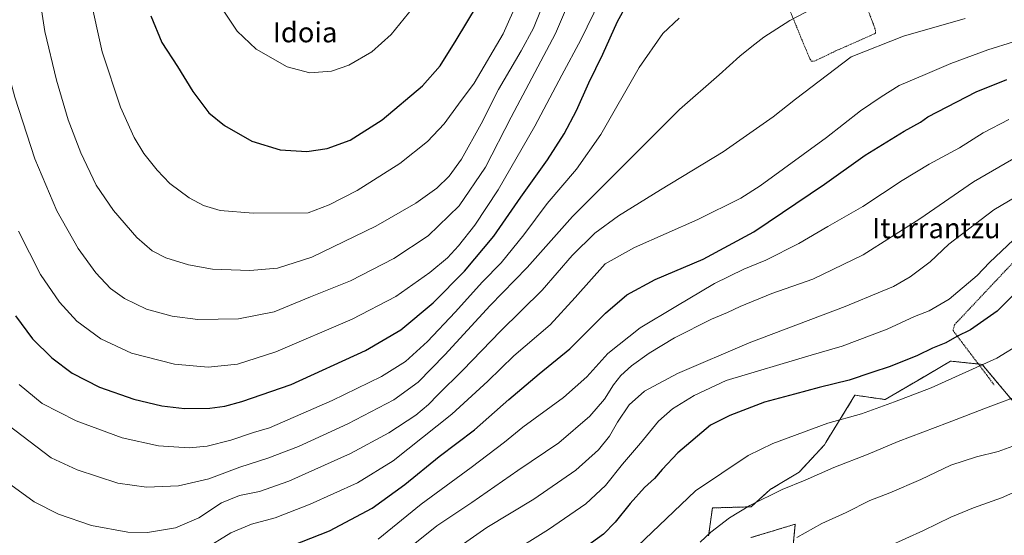
# Model space of a CAD drawing. Units: metres. Extents: x 593236 to 596661, y 4770710 to 4773071.
# Drawn here: x 593563 to 593955, y 4772078 to 4772284 of the extents above; entities that cross this region are included whole.
import ezdxf
from ezdxf.enums import TextEntityAlignment as Align

# ---------------------------------------------------------------- set-up
doc = ezdxf.new("R2010")
doc.units = ezdxf.units.M
doc.header["$MEASUREMENT"] = 0
doc.linetypes.add('TRAZOS', pattern=[0.75, 0.5, -0.25])
for name, color, linetype, lineweight in [('Alambrada', 19, 'TRAZOS', 0), ('Arbolado forestal', 92, 'TRAZOS', 0), ('Arbolado forestal CxS', 92, 'Continuous', 0), ('Curva de nivel maestra', 36, 'Continuous', 30), ('Curva de nivel normal', 36, 'Continuous', 0), ('Pastizal CxS', 92, 'Continuous', 0), ('Texto cartográfico', 19, 'Continuous', 0)]:
    doc.layers.add(name, color=color, linetype=linetype, lineweight=lineweight)
doc.styles.add('Arial', font='txt', dxfattribs={"height": 0.2})

# ---------------------------------------------------------------- blocks, each defined once
blk = doc.blocks.new('*U151')
at = {"layer": 'Pastizal CxS', "color": 92, "linetype": 'Continuous', "lineweight": 0}
for points in [[(593966.08, 4772122.58, 961.63), (593946.16, 4772146.34, 969.95), (593938.4, 4772147.13, 971.26), (593933.67, 4772147.62, 972.21), (593923.78, 4772141.83, 971.86), (593907.59, 4772132.33, 970.51), (593895.58, 4772134.08, 972.68), (593883.95, 4772115.17, 967.73), (593883.41, 4772114.28, 967.54), (593883.32, 4772114.15, 967.51), (593873.36, 4772103.41, 965.77), (593861.87, 4772096.51, 965.33), (593854.21, 4772089.62, 964.47), (593838.82, 4772089.18, 966.89), (593837.35, 4772078.12, 964.86)], [(593854.21, 4772077.35, 962.1), (593864.37, 4772080.45, 961.43), (593871.83, 4772082.72, 961.14), (593868.76, 4772051.29, 954.25)]]:
    blk.add_polyline3d(points, dxfattribs=at)
blk = doc.blocks.new('*U167')
at = {"layer": 'Curva de nivel normal', "color": 36, "linetype": 'Continuous', "lineweight": 0}
blk.add_polyline3d([(593562.62, 4772199.31, 1030), (593571.48, 4772182.17, 1030), (593579.06, 4772171.08, 1030), (593585.89, 4772163.58, 1030), (593595.5, 4772156.51, 1030), (593607.68, 4772150.8, 1030), (593624.8, 4772146.37, 1030), (593638.13, 4772145.2, 1030), (593649.8, 4772146.46, 1030), (593665.13, 4772151.26, 1030), (593695.46, 4772164.3, 1030), (593712.8, 4772173.39, 1030), (593726.4, 4772182.93, 1030), (593733.38, 4772188.69, 1030), (593737.81, 4772193.55, 1030), (593744.28, 4772201.73, 1030), (593753.57, 4772215.88, 1030), (593768.22, 4772241.15, 1030), (593778.86, 4772261.49, 1030), (593786.46, 4772275.49, 1030), (593794.22, 4772291.49, 1030)], dxfattribs=at)
blk = doc.blocks.new('*U170')
at = {"layer": 'Curva de nivel normal', "color": 36, "linetype": 'Continuous', "lineweight": 0}
blk.add_polyline3d([(593549.95, 4772128.64, 1015), (593575.73, 4772109.14, 1015), (593586.04, 4772104.3, 1015), (593602.21, 4772099.04, 1015), (593613.61, 4772097.5, 1015), (593626.3, 4772097.91, 1015), (593638.4, 4772100.76, 1015), (593650.81, 4772105.42, 1015), (593661.94, 4772108.93, 1015), (593674.12, 4772113.64, 1015), (593693.8, 4772122.67, 1015), (593712.02, 4772132.19, 1015), (593721.68, 4772139.27, 1015), (593732.35, 4772150.08, 1015), (593750.46, 4772169.79, 1015), (593765.08, 4772184.95, 1015), (593783.13, 4772205.22, 1015), (593806.14, 4772228.15, 1015), (593825.73, 4772247.82, 1015), (593841.57, 4772261.64, 1015), (593849.78, 4772269.11, 1015), (593854.59, 4772272.84, 1015), (593859.28, 4772276.61, 1015), (593869.6, 4772283.25, 1015), (593885.16, 4772291.41, 1015)], dxfattribs=at)
blk = doc.blocks.new('*U171')
at = {"layer": 'Curva de nivel normal', "color": 36, "linetype": 'Continuous', "lineweight": 0}
blk.add_polyline3d([(593562.92, 4772138.35, 1020), (593572.16, 4772130.72, 1020), (593585.61, 4772123.8, 1020), (593603.98, 4772117.02, 1020), (593618.34, 4772113.94, 1020), (593630.56, 4772113.16, 1020), (593637.71, 4772113.76, 1020), (593647.16, 4772116.19, 1020), (593656.24, 4772119.23, 1020), (593662.61, 4772121.13, 1020), (593687.46, 4772131.96, 1020), (593707.14, 4772141.48, 1020), (593716.67, 4772147.47, 1020), (593725.43, 4772155.49, 1020), (593736.46, 4772167.15, 1020), (593747.34, 4772179.26, 1020), (593754.84, 4772186.81, 1020), (593763.8, 4772197.96, 1020), (593773.13, 4772210.38, 1020), (593784.8, 4772224.08, 1020), (593794.41, 4772237.9, 1020), (593809.74, 4772264.57, 1020), (593819.07, 4772278.07, 1020), (593825.63, 4772284.24, 1020)], dxfattribs=at)
blk = doc.blocks.new('*U172')
at = {"layer": 'Curva de nivel normal', "color": 36, "linetype": 'Continuous', "lineweight": 0}
blk.add_polyline3d([(593636.44, 4772072.6, 1005), (593647.21, 4772079.2, 1005), (593655.42, 4772082.66, 1005), (593664.77, 4772085.29, 1005), (593678.74, 4772090.63, 1005), (593697.62, 4772099.11, 1005), (593711.8, 4772107.93, 1005), (593735.13, 4772126.51, 1005), (593749.46, 4772139.59, 1005), (593759.75, 4772149.7, 1005), (593774.29, 4772162.11, 1005), (593784.23, 4772172.98, 1005), (593796.13, 4772186.31, 1005), (593807.81, 4772192.84, 1005), (593833.02, 4772204.07, 1005), (593850.1, 4772212.49, 1005), (593857.84, 4772217.38, 1005), (593884.31, 4772236.62, 1005), (593897.84, 4772247.32, 1005), (593905.98, 4772252.79, 1005), (593913.18, 4772257.42, 1005), (593923.46, 4772261.76, 1005), (593933.8, 4772266.17, 1005), (593948.47, 4772271.59, 1005), (593958.71, 4772274.76, 1005)], dxfattribs=at)
blk = doc.blocks.new('*U173')
at = {"layer": 'Curva de nivel normal', "color": 36, "linetype": 'Continuous', "lineweight": 0}
blk.add_polyline3d([(593961.96, 4772154.86, 970), (593952.02, 4772148.81, 970), (593925.86, 4772137.01, 970), (593911.36, 4772131.48, 970), (593898.13, 4772126.63, 970), (593884.8, 4772122.93, 970), (593862.94, 4772114.83, 970), (593853.05, 4772110.04, 970), (593832.13, 4772095.98, 970), (593803.27, 4772068.45, 970)], dxfattribs=at)
blk = doc.blocks.new('*U179')
at = {"layer": 'Curva de nivel normal', "color": 36, "linetype": 'Continuous', "lineweight": 0}
blk.add_polyline3d([(593553.96, 4772289.93, 1035), (593554.76, 4772281.59, 1035), (593556.83, 4772269.14, 1035), (593561.18, 4772252.68, 1035), (593569.22, 4772228.16, 1035), (593577.98, 4772207.49, 1035), (593586.46, 4772192.48, 1035), (593593.41, 4772182.77, 1035), (593599.23, 4772176.58, 1035), (593604.82, 4772172.5, 1035), (593613.66, 4772168.35, 1035), (593623.9, 4772165.47, 1035), (593634.06, 4772164.26, 1035), (593650.26, 4772164.46, 1035), (593664.44, 4772167.28, 1035), (593678.9, 4772173.22, 1035), (593694.8, 4772179.66, 1035), (593712.02, 4772188.5, 1035), (593725.7, 4772197.49, 1035), (593738.07, 4772209.49, 1035), (593748.48, 4772224.82, 1035), (593758.76, 4772244.82, 1035), (593776.37, 4772278.1, 1035), (593787.37, 4772303.94, 1035)], dxfattribs=at)
blk = doc.blocks.new('*U196')
at = {"layer": 'Curva de nivel normal', "color": 36, "linetype": 'Continuous', "lineweight": 0}
blk.add_polyline3d([(593757.05, 4772070.29, 980), (593773.6, 4772080.52, 980), (593788.46, 4772090.82, 980), (593796.26, 4772098.15, 980), (593803, 4772106.56, 980), (593810.24, 4772114.93, 980), (593817.37, 4772123.67, 980), (593822.92, 4772128.59, 980), (593831.64, 4772133.9, 980), (593844.26, 4772139.89, 980), (593878.13, 4772150.02, 980), (593890.53, 4772153.55, 980), (593908.41, 4772160.3, 980), (593919.22, 4772165.34, 980), (593925.07, 4772167.64, 980), (593933.03, 4772172.33, 980), (593944.19, 4772181.67, 980), (593949.13, 4772186.94, 980), (593958.66, 4772195.93, 980)], dxfattribs=at)
blk = doc.blocks.new('*U210')
at = {"layer": 'Curva de nivel normal', "color": 36, "linetype": 'Continuous', "lineweight": 0}
blk.add_polyline3d([(593908.74, 4772073.8, 955), (593922.92, 4772080.25, 955), (593933.74, 4772085.45, 955), (593942.8, 4772089.21, 955), (593953.94, 4772093.16, 955), (593965.08, 4772098.12, 955)], dxfattribs=at)
blk = doc.blocks.new('*U214')
at = {"layer": 'Curva de nivel normal', "color": 36, "linetype": 'Continuous', "lineweight": 0}
blk.add_polyline3d([(593591.02, 4772293.02, 1045), (593596.04, 4772270.78, 1045), (593603.33, 4772248.79, 1045), (593608.69, 4772236.72, 1045), (593612.62, 4772230.32, 1045), (593617.89, 4772223.6, 1045), (593622.97, 4772218.38, 1045), (593630.56, 4772212.7, 1045), (593636.32, 4772209.54, 1045), (593642.99, 4772207.6, 1045), (593656.13, 4772206.52, 1045), (593678.01, 4772206.7, 1045), (593686.37, 4772209.86, 1045), (593697.46, 4772215.5, 1045), (593714.46, 4772226.37, 1045), (593725.46, 4772235.04, 1045), (593732.13, 4772242.15, 1045), (593737.82, 4772249.93, 1045), (593744.02, 4772258.25, 1045), (593755.58, 4772277.93, 1045), (593761.5, 4772291.46, 1045)], dxfattribs=at)
blk = doc.blocks.new('*U218')
at = {"layer": 'Curva de nivel normal', "color": 36, "linetype": 'Continuous', "lineweight": 0}
blk.add_polyline3d([(593834, 4772075.54, 965), (593838.27, 4772079.49, 965), (593845.66, 4772085.22, 965), (593853.8, 4772090.17, 965), (593866.6, 4772096.48, 965), (593875.76, 4772100.22, 965), (593887.22, 4772105.24, 965), (593900.87, 4772110.54, 965), (593912.8, 4772115.59, 965), (593932.46, 4772123, 965), (593948.55, 4772129.24, 965), (593962.75, 4772134.56, 965)], dxfattribs=at)
blk = doc.blocks.new('*U219')
at = {"layer": 'Curva de nivel normal', "color": 36, "linetype": 'Continuous', "lineweight": 0}
blk.add_polyline3d([(593559.69, 4772098.38, 1010), (593568.98, 4772091.66, 1010), (593578.61, 4772086.63, 1010), (593591.79, 4772082.15, 1010), (593606.21, 4772079.57, 1010), (593613.97, 4772079.36, 1010), (593625.16, 4772081.29, 1010), (593634.46, 4772085.29, 1010), (593643.46, 4772091.2, 1010), (593650.6, 4772094.12, 1010), (593658.66, 4772095.76, 1010), (593670.26, 4772099.85, 1010), (593694.8, 4772110.84, 1010), (593710.13, 4772119.08, 1010), (593720.8, 4772126.17, 1010), (593725.8, 4772130.33, 1010), (593729.55, 4772134.27, 1010), (593739.47, 4772144, 1010), (593754.55, 4772159.6, 1010), (593771.03, 4772175.88, 1010), (593783.06, 4772189.73, 1010), (593792.03, 4772198.52, 1010), (593801.46, 4772205.45, 1010), (593818.13, 4772215.84, 1010), (593843.11, 4772230.95, 1010), (593863.06, 4772244.88, 1010), (593871.95, 4772251.86, 1010), (593894.13, 4772268.76, 1010), (593914.91, 4772276.98, 1010), (593939.39, 4772284.11, 1010)], dxfattribs=at)
blk = doc.blocks.new('*U224')
at = {"layer": 'Curva de nivel normal', "color": 36, "linetype": 'Continuous', "lineweight": 0}
blk.add_polyline3d([(593570.68, 4772295.4, 1040), (593573.15, 4772278.84, 1040), (593577.77, 4772259.46, 1040), (593582.51, 4772243.7, 1040), (593587.47, 4772230.55, 1040), (593593.55, 4772217.75, 1040), (593600.54, 4772207.65, 1040), (593609.82, 4772196.9, 1040), (593615.9, 4772191.54, 1040), (593621.26, 4772188.8, 1040), (593630.33, 4772185.94, 1040), (593639.93, 4772184.28, 1040), (593654.71, 4772183.72, 1040), (593665.72, 4772184.58, 1040), (593679.43, 4772189.04, 1040), (593704.92, 4772201.39, 1040), (593720.84, 4772210.46, 1040), (593729.13, 4772216.54, 1040), (593734.06, 4772221.23, 1040), (593739.03, 4772228.08, 1040), (593746.84, 4772242.04, 1040), (593753.72, 4772255.82, 1040), (593762.7, 4772271.11, 1040), (593767.58, 4772280.14, 1040), (593770.66, 4772287.78, 1040)], dxfattribs=at)
blk = doc.blocks.new('*U231')
at = {"layer": 'Curva de nivel normal', "color": 36, "linetype": 'Continuous', "lineweight": 0}
blk.add_polyline3d([(593959.9, 4772114.23, 960), (593952.54, 4772111.61, 960), (593943.89, 4772109.55, 960), (593933.76, 4772106.21, 960), (593921.79, 4772100.5, 960), (593909.46, 4772095.2, 960), (593901.46, 4772092.14, 960), (593892.13, 4772087.38, 960), (593882.46, 4772082.98, 960), (593872.46, 4772077.36, 960)], dxfattribs=at)
blk = doc.blocks.new('*U234')
at = {"layer": 'Curva de nivel normal', "color": 36, "linetype": 'Continuous', "lineweight": 0}
blk.add_polyline3d([(593718.41, 4772073.46, 990), (593729.13, 4772082.02, 990), (593743.13, 4772091.29, 990), (593761.46, 4772104.09, 990), (593777.7, 4772115.11, 990), (593790.06, 4772125.73, 990), (593795.95, 4772132.51, 990), (593799.5, 4772138.22, 990), (593802.39, 4772141.85, 990), (593806.68, 4772145.8, 990), (593813.68, 4772150.86, 990), (593823.82, 4772156.94, 990), (593838.49, 4772164.28, 990), (593844.86, 4772166.94, 990), (593849.94, 4772169.43, 990), (593862.46, 4772174.58, 990), (593878.8, 4772180.31, 990), (593898.8, 4772190, 990), (593921.46, 4772204.22, 990), (593942.8, 4772219.06, 990), (593962.93, 4772230.75, 990)], dxfattribs=at)
blk = doc.blocks.new('*U240')
at = {"layer": 'Curva de nivel normal', "color": 36, "linetype": 'Continuous', "lineweight": 0}
blk.add_polyline3d([(593705.83, 4772076.79, 995), (593722.94, 4772090.73, 995), (593742.83, 4772105.29, 995), (593756.13, 4772115.41, 995), (593763.46, 4772121.28, 995), (593779.56, 4772133.14, 995), (593788.87, 4772141.42, 995), (593797.23, 4772150.68, 995), (593810.05, 4772160.82, 995), (593824.23, 4772169.33, 995), (593839.71, 4772178.48, 995), (593851.3, 4772184.24, 995), (593860.14, 4772187.81, 995), (593873.22, 4772194.5, 995), (593884.8, 4772201.26, 995), (593898.77, 4772209.23, 995), (593914.37, 4772219.56, 995), (593925.11, 4772226.07, 995), (593937.25, 4772232.53, 995), (593946.66, 4772238.46, 995), (593956.79, 4772243.89, 995)], dxfattribs=at)
blk = doc.blocks.new('*U247')
at = {"layer": 'Curva de nivel normal', "color": 36, "linetype": 'Continuous', "lineweight": 0}
blk.add_polyline3d([(593735.8, 4772072.13, 985), (593749.13, 4772081.32, 985), (593767.8, 4772092.66, 985), (593784.49, 4772104.19, 985), (593793.56, 4772112.34, 985), (593797.89, 4772117.79, 985), (593801.01, 4772123.31, 985), (593805.7, 4772130.26, 985), (593811.81, 4772135.72, 985), (593824.9, 4772142.74, 985), (593853.46, 4772154.97, 985), (593891.7, 4772169.31, 985), (593906.43, 4772175.53, 985), (593910.91, 4772177.34, 985), (593917.52, 4772181.14, 985), (593925.48, 4772187.15, 985), (593933, 4772194.15, 985), (593950.86, 4772207.84, 985), (593970.6, 4772219.49, 985)], dxfattribs=at)
blk = doc.blocks.new('*U250')
at = {"layer": 'Curva de nivel maestra', "color": 36, "linetype": 'Continuous', "lineweight": 30}
blk.add_polyline3d([(593962.62, 4772177.94, 975), (593952.23, 4772167.51, 975), (593941.5, 4772160.08, 975), (593936.13, 4772157.48, 975), (593931.8, 4772154.85, 975), (593926.46, 4772152.72, 975), (593920.46, 4772149.82, 975), (593909.58, 4772145.49, 975), (593902.28, 4772143.13, 975), (593893.32, 4772139.99, 975), (593881.34, 4772137.19, 975), (593871.57, 4772134.53, 975), (593859.6, 4772131.23, 975), (593845.76, 4772125.93, 975), (593838.13, 4772122.08, 975), (593825.12, 4772111.16, 975), (593818.87, 4772104.51, 975), (593815.8, 4772100.83, 975), (593811.8, 4772097.25, 975), (593806.06, 4772091, 975), (593800.12, 4772083.57, 975), (593795.46, 4772078.77, 975), (593788.4, 4772073.51, 975)], dxfattribs=at)
blk = doc.blocks.new('*U254')
at = {"layer": 'Curva de nivel maestra', "color": 36, "linetype": 'Continuous', "lineweight": 30}
blk.add_polyline3d([(593561.42, 4772165.61, 1025), (593568.21, 4772156.52, 1025), (593575.96, 4772148.9, 1025), (593584, 4772142.83, 1025), (593594.88, 4772137.28, 1025), (593608.6, 4772132.49, 1025), (593619.66, 4772129.85, 1025), (593628.79, 4772128.78, 1025), (593638.78, 4772128.86, 1025), (593644.79, 4772129.67, 1025), (593651.6, 4772131.53, 1025), (593671.26, 4772138.38, 1025), (593700.74, 4772151.87, 1025), (593714.9, 4772160.02, 1025), (593727.74, 4772170.77, 1025), (593740.13, 4772183.47, 1025), (593751.81, 4772197.44, 1025), (593762.55, 4772212.89, 1025), (593773.21, 4772227.78, 1025), (593779.9, 4772238.06, 1025), (593784.74, 4772247.38, 1025), (593789.67, 4772258.49, 1025), (593795.19, 4772269.82, 1025), (593801.06, 4772282.84, 1025), (593805.22, 4772290.23, 1025)], dxfattribs=at)
blk = doc.blocks.new('*U266')
at = {"layer": 'Curva de nivel maestra', "color": 36, "linetype": 'Continuous', "lineweight": 30}
blk.add_polyline3d([(593615.33, 4772285.15, 1050), (593619.76, 4772274.5, 1050), (593625.98, 4772264.87, 1050), (593632.09, 4772254.96, 1050), (593638.46, 4772246.52, 1050), (593644.72, 4772241.4, 1050), (593655.56, 4772235.25, 1050), (593666.77, 4772231.78, 1050), (593677.41, 4772231.03, 1050), (593685.55, 4772232.23, 1050), (593694.65, 4772235.58, 1050), (593707.46, 4772243.72, 1050), (593723.46, 4772257.3, 1050), (593730.49, 4772265.18, 1050), (593736.88, 4772275.38, 1050), (593745.42, 4772289.49, 1050)], dxfattribs=at)
blk = doc.blocks.new('*U268')
at = {"layer": 'Curva de nivel maestra', "color": 36, "linetype": 'Continuous', "lineweight": 30}
blk.add_polyline3d([(593664.22, 4772071.24, 1000), (593686.46, 4772080.06, 1000), (593703.46, 4772089.02, 1000), (593716.46, 4772098.52, 1000), (593730.13, 4772109.61, 1000), (593744.13, 4772120.33, 1000), (593757.8, 4772132.37, 1000), (593769.95, 4772142.52, 1000), (593782.08, 4772152.51, 1000), (593796.28, 4772166.74, 1000), (593804.8, 4772174.06, 1000), (593816.13, 4772180.16, 1000), (593835.13, 4772188.24, 1000), (593855.37, 4772199.09, 1000), (593883.41, 4772218.11, 1000), (593899.62, 4772229.63, 1000), (593915.16, 4772239.18, 1000), (593921.72, 4772242.8, 1000), (593924.58, 4772244.89, 1000), (593943.88, 4772254.79, 1000), (593955.99, 4772259.74, 1000)], dxfattribs=at)

msp = doc.modelspace()

# ---------------------------------------------------------------- linework, layer by layer
at = {"layer": 'Alambrada', "color": 19, "linetype": 'TRAZOS', "lineweight": 0}
for points in [[(593878.33, 4772267.01, 1011.8), (593879.32, 4772267.01, 1011.72), (593887.95, 4772271.14, 1013.37), (593903.71, 4772278.11, 1011.99), (593903.8, 4772279.18, 1013.81), (593902.93, 4772281.73, 1014.57), (593897.57, 4772295.81, 1016), (593889.59, 4772316.46, 1020.06), (593888.67, 4772318.24, 1020.47), (593887.85, 4772318.54, 1020.59), (593886.07, 4772318.04, 1020.54), (593868.07, 4772309.76, 1019.72), (593862.96, 4772307.24, 1020.53), (593862.31, 4772306.62, 1022.27), (593862.39, 4772305.54, 1023.98), (593865.01, 4772298.8, 1026.73), (593874.64, 4772275.09, 1013.93), (593877.71, 4772267.81, 1012), (593878.33, 4772267.01, 1011.8)], [(594103.1, 4772204.72, 990), (594102.73, 4772209.87, 976.8), (594101.32, 4772229.49, 978.97), (594100.71, 4772237.54, 979.77), (594083.17, 4772232.65, 978.38), (594075.14, 4772230.71, 979.38), (594037.03, 4772220.59, 978.51), (593993.73, 4772209.49, 979.32), (593972.08, 4772201.31, 978.29), (593935.21, 4772162.12, 976.78), (593934.63, 4772159.79, 975.99), (593951, 4772138.13, 976.41)]]:
    msp.add_polyline3d(points, dxfattribs=at)
at = {"layer": 'Arbolado forestal', "color": 92, "linetype": 'TRAZOS', "lineweight": 0}
for points in [[(593966.08, 4772122.58, 961.63), (593946.16, 4772146.34, 969.95), (593944.68, 4772146.49, 970.17), (593938.4, 4772147.13, 971.26), (593933.67, 4772147.62, 972.21), (593923.78, 4772141.83, 971.86), (593907.59, 4772132.33, 970.51), (593895.58, 4772134.08, 972.68), (593883.95, 4772115.17, 967.73), (593883.41, 4772114.28, 967.54), (593883.32, 4772114.15, 967.51), (593873.36, 4772103.41, 965.77), (593861.87, 4772096.51, 965.33), (593854.21, 4772089.62, 964.47), (593838.82, 4772089.18, 966.89), (593837.35, 4772078.12, 964.86)], [(593854.2, 4772077.35, 962.1), (593864.37, 4772080.45, 961.43), (593871.83, 4772082.72, 961.14), (593868.76, 4772051.29, 954.25)]]:
    msp.add_polyline3d(points, dxfattribs=at)
at = {"layer": 'Arbolado forestal CxS', "color": 92, "linetype": 'Continuous', "lineweight": 0}
for points in [[(593837.35, 4772078.12, 964.86), (593838.82, 4772089.18, 966.89), (593854.21, 4772089.62, 964.47), (593861.87, 4772096.51, 965.33), (593873.36, 4772103.41, 965.77), (593883.32, 4772114.15, 967.51), (593883.41, 4772114.28, 967.54), (593883.95, 4772115.17, 967.73), (593895.58, 4772134.08, 972.68), (593907.59, 4772132.33, 970.51), (593923.78, 4772141.83, 971.86), (593933.67, 4772147.62, 972.21), (593938.4, 4772147.13, 971.26), (593946.16, 4772146.34, 969.95), (593966.08, 4772122.58, 961.63)], [(593868.76, 4772051.29, 954.25), (593871.83, 4772082.72, 961.14), (593864.37, 4772080.45, 961.43), (593854.21, 4772077.35, 962.1)]]:
    msp.add_polyline3d(points, dxfattribs=at)
at = {"layer": 'Curva de nivel normal', "color": 36, "linetype": 'Continuous', "lineweight": 0}
for points in [[(593642.79, 4772289.31, 1055), (593649.67, 4772278.99, 1055), (593657.28, 4772271.8, 1055), (593669.62, 4772264.83, 1055), (593678.61, 4772262.39, 1055)], [(593678.61, 4772262.39, 1055), (593687.29, 4772263.14, 1055), (593694.1, 4772265.52, 1055), (593703.35, 4772270.82, 1055), (593711.04, 4772277.7, 1055), (593721.32, 4772290.35, 1055)]]:
    msp.add_polyline3d(points, dxfattribs=at)
at = {"layer": 'Pastizal CxS', "color": 92, "linetype": 'Continuous', "lineweight": 0}
for points in [[(593966.08, 4772122.58, 961.63), (593946.16, 4772146.34, 969.95), (593944.68, 4772146.49, 970.17), (593938.4, 4772147.13, 971.26), (593933.67, 4772147.62, 972.21), (593923.78, 4772141.83, 971.86), (593907.59, 4772132.33, 970.51), (593895.58, 4772134.08, 972.68), (593883.95, 4772115.17, 967.73), (593883.41, 4772114.28, 967.54), (593883.32, 4772114.15, 967.51), (593873.36, 4772103.41, 965.77), (593861.87, 4772096.51, 965.33), (593854.21, 4772089.62, 964.47), (593838.82, 4772089.18, 966.89), (593837.35, 4772078.12, 964.86)], [(593854.2, 4772077.35, 962.1), (593864.37, 4772080.45, 961.43), (593871.83, 4772082.72, 961.14), (593868.76, 4772051.29, 954.25)]]:
    msp.add_polyline3d(points, dxfattribs=at)

# ---------------------------------------------------------------- block references
at = {"layer": 'Curva de nivel maestra', "color": 36, "linetype": 'Continuous', "lineweight": 30}
for name in ['*U250', '*U268', '*U254', '*U266']:
    msp.add_blockref(name, (0, 0), dxfattribs=at)
at = {"layer": 'Curva de nivel normal', "color": 36, "linetype": 'Continuous', "lineweight": 0}
for name in ['*U210', '*U231', '*U218', '*U173', '*U196', '*U247', '*U234', '*U240', '*U172', '*U219', '*U170', '*U171', '*U167', '*U179', '*U224', '*U214']:
    msp.add_blockref(name, (0, 0), dxfattribs=at)
at = {"layer": 'Pastizal CxS', "color": 92, "linetype": 'Continuous', "lineweight": 0}
msp.add_blockref('*U151', (0, 0), dxfattribs=at)

# ---------------------------------------------------------------- texts
at = {"layer": 'Texto cartográfico', "color": 19, "linetype": 'Continuous', "lineweight": 0, "style": 'Arial'}
for s, p in [('Idoia', (593676.74, 4772278.55)), ('Iturrantzu', (593928, 4772200.56))]:
    msp.add_text(s, height=8, dxfattribs=at).set_placement(p, align=Align.MIDDLE_CENTER)

doc.saveas('drawing.dxf')
